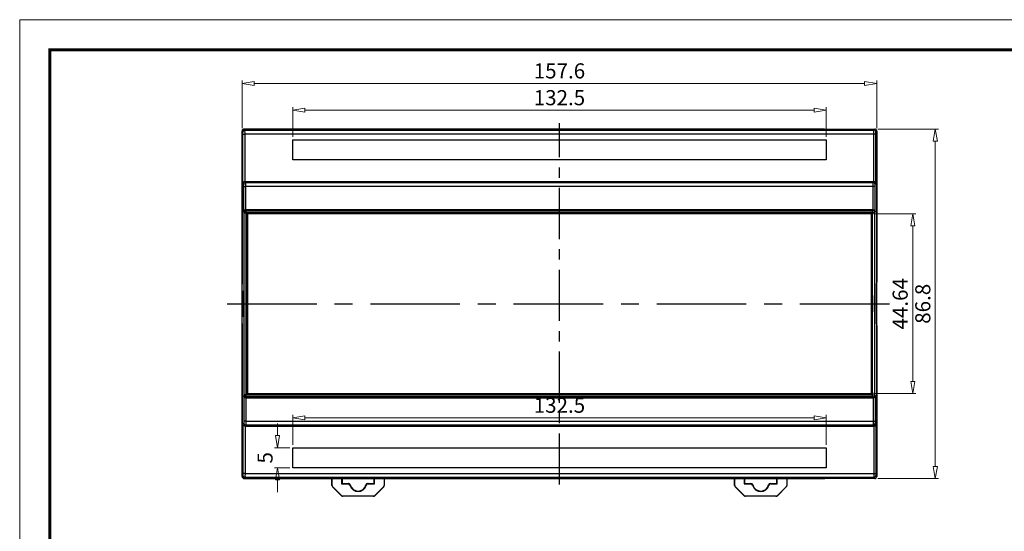
# Model space of a CAD drawing. Units: millimetres. Extents: x 2773 to 3208, y -535 to -232.
# Drawn here: x 2773 to 3018, y -359 to -232 of the extents above; entities that cross this region are included whole.
import ezdxf

# ---------------------------------------------------------------- set-up
doc = ezdxf.new("R2010")
doc.units = ezdxf.units.MM
doc.linetypes.add('CENTER', pattern=[50.8, 31.75, -6.35, 6.35, -6.35])
doc.layers.add('06___PRT_ALL_SURFS', color=7, linetype='Continuous')
doc.layers.add('dim', color=82, linetype='Continuous', lineweight=9)
doc.layers.add('from', color=7, linetype='Continuous', lineweight=13)
doc.styles.add('wuwei', font='SimSun.ttf', dxfattribs={"width": 0.8, "oblique": 10})
doc.dimstyles.new('wuwei', dxfattribs={"dimscale": 1.5, "dimtxt": 2.5, "dimasz": 1.5, "dimexe": 0.3, "dimexo": 0.3, "dimgap": 0.5, "dimtad": 1, "dimdsep": 46, "dimtxsty": 'wuwei', "dimblk": 'CLOSEDBLANK', "dimcen": 0, "dimclrd": 42, "dimclre": 40, "dimclrt": 74, "dimazin": 2, "dimtfac": 1, "dimtofl": 0, "dimtmove": 0, "dimatfit": 3, "dimfxl": 1, "dimlwd": 5, "dimlwe": 5, "dimarcsym": 0})

# ---------------------------------------------------------------- blocks, each defined once
blk = doc.blocks.new('_ClosedBlank')
at = {"color": 0, "linetype": 'ByBlock', "lineweight": -2}
for p, q in [((-1, 0.167), (0, 0)), ((-1, 0.167), (-1, -0.167)), ((0, 0), (-1, -0.167))]:
    blk.add_line(p, q, dxfattribs=at)
blk = doc.blocks.new('*D14')
at = {"layer": 'Defpoints', "color": 0}
for p in [(2841.24, -254.86), (2841.24, -262.18), (2973.74, -262.18)]:
    blk.add_point(p, dxfattribs=at)
at = {"layer": 'dim', "color": 40, "lineweight": 5}
for p, q in [((2841.24, -261.43), (2841.24, -254.11)), ((2973.74, -261.43), (2973.74, -254.11))]:
    blk.add_line(p, q, dxfattribs=at)
at = {"layer": 'dim', "color": 42, "lineweight": 5}
blk.add_line((2970.74, -254.86), (2844.24, -254.86), dxfattribs=at)
at = {"layer": 'dim', "color": 42, "lineweight": 5, "xscale": 3, "yscale": 3, "zscale": 3, "rotation": 180}
blk.add_blockref('_ClosedBlank', (2841.24, -254.86), dxfattribs=at)
at = {"layer": 'dim', "color": 42, "lineweight": 5, "xscale": 3, "yscale": 3, "zscale": 3}
blk.add_blockref('_ClosedBlank', (2973.74, -254.86), dxfattribs=at)
at = {"layer": 'dim', "color": 74, "insert": (2907.49, -252.23), "char_height": 3.75, "attachment_point": 5, "style": 'wuwei'}
blk.add_mtext('132.5', dxfattribs=at)
blk = doc.blocks.new('*D15')
at = {"layer": 'Defpoints', "color": 0}
for p in [(2828.69, -248.2), (2828.69, -260.03), (2986.29, -260.03)]:
    blk.add_point(p, dxfattribs=at)
at = {"layer": 'dim', "color": 40, "lineweight": 5}
for p, q in [((2828.69, -259.28), (2828.69, -247.45)), ((2986.29, -259.28), (2986.29, -247.45))]:
    blk.add_line(p, q, dxfattribs=at)
at = {"layer": 'dim', "color": 42, "lineweight": 5}
blk.add_line((2983.29, -248.2), (2831.69, -248.2), dxfattribs=at)
at = {"layer": 'dim', "color": 42, "lineweight": 5, "xscale": 3, "yscale": 3, "zscale": 3, "rotation": 180}
blk.add_blockref('_ClosedBlank', (2828.69, -248.2), dxfattribs=at)
at = {"layer": 'dim', "color": 42, "lineweight": 5, "xscale": 3, "yscale": 3, "zscale": 3}
blk.add_blockref('_ClosedBlank', (2986.29, -248.2), dxfattribs=at)
at = {"layer": 'dim', "color": 74, "insert": (2907.49, -245.57), "char_height": 3.75, "attachment_point": 5, "style": 'wuwei'}
blk.add_mtext('157.6', dxfattribs=at)
blk = doc.blocks.new('*D16')
at = {"layer": 'Defpoints', "color": 0}
for p in [(2985.79, -259.53), (2985.79, -346.33), (3000.85, -346.33)]:
    blk.add_point(p, dxfattribs=at)
at = {"layer": 'dim', "color": 40, "lineweight": 5}
for p, q in [((2986.54, -259.53), (3001.6, -259.53)), ((2986.54, -346.33), (3001.6, -346.33))]:
    blk.add_line(p, q, dxfattribs=at)
at = {"layer": 'dim', "color": 42, "lineweight": 5}
blk.add_line((3000.85, -262.53), (3000.85, -343.33), dxfattribs=at)
at = {"layer": 'dim', "color": 42, "lineweight": 5, "xscale": 3, "yscale": 3, "zscale": 3}
for p, rotation in [((3000.85, -259.53), 90), ((3000.85, -346.33), 270)]:
    blk.add_blockref('_ClosedBlank', p, dxfattribs=dict(at, rotation=rotation))
at = {"layer": 'dim', "color": 74, "insert": (2998.23, -302.93), "char_height": 3.75, "attachment_point": 5, "rotation": 90, "style": 'wuwei'}
blk.add_mtext('86.8', dxfattribs=at)
blk = doc.blocks.new('*D17')
at = {"layer": 'Defpoints', "color": 0}
for p in [(2984.74, -280.61), (2995.23, -280.61), (2984.74, -325.25)]:
    blk.add_point(p, dxfattribs=at)
at = {"layer": 'dim', "color": 40, "lineweight": 5}
for p, q in [((2985.49, -280.61), (2995.98, -280.61)), ((2985.49, -325.25), (2995.98, -325.25))]:
    blk.add_line(p, q, dxfattribs=at)
at = {"layer": 'dim', "color": 42, "lineweight": 5}
blk.add_line((2995.23, -322.25), (2995.23, -283.61), dxfattribs=at)
at = {"layer": 'dim', "color": 42, "lineweight": 5, "xscale": 3, "yscale": 3, "zscale": 3}
for p, rotation in [((2995.23, -280.61), 90), ((2995.23, -325.25), 270)]:
    blk.add_blockref('_ClosedBlank', p, dxfattribs=dict(at, rotation=rotation))
at = {"layer": 'dim', "color": 74, "insert": (2992.61, -302.93), "char_height": 3.75, "attachment_point": 5, "rotation": 90, "style": 'wuwei'}
blk.add_mtext('44.64', dxfattribs=at)
blk = doc.blocks.new('*D18')
at = {"layer": 'Defpoints', "color": 0}
for p in [(2837.49, -338.68), (2841.24, -338.68), (2841.24, -343.68)]:
    blk.add_point(p, dxfattribs=at)
at = {"layer": 'dim', "color": 42, "lineweight": 5}
for p, q in [((2837.49, -335.68), (2837.49, -332.68)), ((2837.49, -346.68), (2837.49, -349.68))]:
    blk.add_line(p, q, dxfattribs=at)
at = {"layer": 'dim', "color": 40, "lineweight": 5}
for p, q in [((2840.49, -338.68), (2836.74, -338.68)), ((2840.49, -343.68), (2836.74, -343.68))]:
    blk.add_line(p, q, dxfattribs=at)
at = {"layer": 'dim', "color": 42, "lineweight": 5, "xscale": 3, "yscale": 3, "zscale": 3}
for p, rotation in [((2837.49, -338.68), 270), ((2837.49, -343.68), 90)]:
    blk.add_blockref('_ClosedBlank', p, dxfattribs=dict(at, rotation=rotation))
at = {"layer": 'dim', "color": 74, "insert": (2834.86, -341.18), "char_height": 3.75, "attachment_point": 5, "rotation": 90, "style": 'wuwei'}
blk.add_mtext('5', dxfattribs=at)
blk = doc.blocks.new('*D19')
at = {"layer": 'Defpoints', "color": 0}
for p in [(2973.74, -331.24), (2841.24, -338.68), (2973.74, -338.68)]:
    blk.add_point(p, dxfattribs=at)
at = {"layer": 'dim', "color": 40, "lineweight": 5}
for p, q in [((2841.24, -337.93), (2841.24, -330.49)), ((2973.74, -337.93), (2973.74, -330.49))]:
    blk.add_line(p, q, dxfattribs=at)
at = {"layer": 'dim', "color": 42, "lineweight": 5}
blk.add_line((2844.24, -331.24), (2970.74, -331.24), dxfattribs=at)
at = {"layer": 'dim', "color": 42, "lineweight": 5, "xscale": 3, "yscale": 3, "zscale": 3, "rotation": 180}
blk.add_blockref('_ClosedBlank', (2841.24, -331.24), dxfattribs=at)
at = {"layer": 'dim', "color": 42, "lineweight": 5, "xscale": 3, "yscale": 3, "zscale": 3}
blk.add_blockref('_ClosedBlank', (2973.74, -331.24), dxfattribs=at)
at = {"layer": 'dim', "color": 74, "insert": (2907.49, -328.61), "char_height": 3.75, "attachment_point": 5, "style": 'wuwei'}
blk.add_mtext('132.5', dxfattribs=at)

msp = doc.modelspace()

# ---------------------------------------------------------------- linework, layer by layer
at = {"color": 7, "linetype": 'Continuous'}
for p, q in [((2828.688, -260.031), (2828.688, -298.02)), ((2829.188, -259.531), (2841.388, -259.531)), ((2829.388, -259.774), (2985.588, -259.774)), ((2985.583, -260.774), (2829.393, -260.774)), ((2841.388, -259.531), (2841.533, -259.706)), ((2841.533, -259.706), (2973.443, -259.706)), ((2841.538, -259.531), (2985.788, -259.531)), ((2973.346, -259.562), (2841.629, -259.562)), ((2973.346, -259.562), (2973.438, -259.531)), ((2973.346, -259.706), (2973.346, -259.562)), ((2973.438, -259.531), (2973.438, -259.706)), ((2973.587, -259.531), (2973.443, -259.706)), ((2986.288, -260.031), (2986.288, -297.52)), ((2841.238, -262.181), (2973.738, -262.181)), ((2841.238, -267.181), (2841.238, -262.181)), ((2973.738, -262.181), (2973.738, -267.181)), ((2973.738, -267.181), (2841.238, -267.181)), ((2829.398, -272.556), (2985.578, -272.556)), ((2829.584, -272.793), (2985.392, -272.793)), ((2985.387, -273.793), (2829.589, -273.793)), ((2985.387, -279.571), (2829.589, -279.571)), ((2829.689, -279.814), (2985.287, -279.814)), ((2985.287, -280.314), (2829.689, -280.314)), ((2829.736, -280.861), (2829.689, -280.813)), ((2829.689, -280.813), (2829.689, -300.889)), ((2829.986, -280.861), (2829.736, -280.861)), ((2829.736, -280.861), (2829.736, -325.001)), ((2829.986, -280.861), (2829.986, -325.001)), ((2830.236, -280.361), (2830.189, -280.314)), ((2984.74, -280.361), (2830.236, -280.361)), ((2830.236, -280.611), (2830.236, -280.361)), ((2984.74, -280.611), (2830.236, -280.611)), ((2984.74, -280.361), (2984.787, -280.314)), ((2984.74, -280.611), (2984.74, -280.361)), ((2984.989, -325.001), (2984.989, -280.861)), ((2984.989, -280.861), (2985.239, -280.861)), ((2985.239, -280.861), (2985.287, -280.813)), ((2985.239, -325.001), (2985.239, -280.861)), ((2985.287, -300.889), (2985.287, -280.813)), ((2986.2, -297.931), (2986.2, -307.931)), ((2986.2, -297.931), (2986.249, -297.931)), ((2986.249, -307.931), (2986.249, -297.931)), ((2828.775, -299.681), (2828.727, -299.681)), ((2828.727, -306.181), (2828.727, -299.681)), ((2828.775, -299.681), (2828.775, -306.181)), ((2829.689, -300.889), (2829.717, -300.931)), ((2829.717, -300.931), (2829.717, -304.931)), ((2985.287, -300.889), (2985.259, -300.931)), ((2985.259, -300.931), (2985.259, -304.931)), ((2829.689, -304.973), (2829.717, -304.931)), ((2829.689, -304.973), (2829.689, -325.049)), ((2985.287, -304.973), (2985.259, -304.931)), ((2985.287, -325.049), (2985.287, -304.973)), ((2828.688, -307.842), (2828.688, -345.831)), ((2828.727, -306.181), (2828.775, -306.181)), ((2986.249, -307.931), (2986.2, -307.931)), ((2986.288, -308.342), (2986.288, -345.831)), ((2829.736, -325.001), (2829.689, -325.049)), ((2829.986, -325.001), (2829.736, -325.001)), ((2830.236, -325.251), (2984.74, -325.251)), ((2830.236, -325.251), (2830.236, -325.501)), ((2984.74, -325.251), (2984.74, -325.501)), ((2984.989, -325.001), (2985.239, -325.001)), ((2985.239, -325.001), (2985.287, -325.049)), ((2829.589, -326.291), (2985.387, -326.291)), ((2829.689, -325.548), (2985.287, -325.548)), ((2985.287, -326.048), (2829.689, -326.048)), ((2830.236, -325.501), (2830.189, -325.548)), ((2830.236, -325.501), (2984.74, -325.501)), ((2984.74, -325.501), (2984.787, -325.548)), ((2829.589, -332.069), (2985.387, -332.069)), ((2829.393, -333.306), (2985.583, -333.306)), ((2985.392, -333.069), (2829.584, -333.069)), ((2841.238, -338.681), (2973.738, -338.681)), ((2841.238, -343.681), (2841.238, -338.681)), ((2973.738, -338.681), (2973.722, -338.697)), ((2973.738, -338.681), (2973.738, -343.681)), ((2973.738, -343.681), (2841.238, -343.681)), ((2973.738, -343.681), (2973.722, -343.665)), ((2841.388, -346.331), (2829.188, -346.331)), ((2985.588, -346.088), (2829.388, -346.088)), ((2829.393, -345.088), (2985.583, -345.088)), ((2841.533, -346.156), (2841.388, -346.331)), ((2973.443, -346.156), (2841.533, -346.156)), ((2985.788, -346.331), (2841.538, -346.331)), ((2841.629, -346.3), (2973.346, -346.3)), ((2850.988, -348.044), (2850.988, -346.331)), ((2851.033, -348.025), (2851.033, -346.331)), ((2853.396, -346.331), (2853.396, -347.643)), ((2853.488, -346.351), (2853.468, -346.331)), ((2855.817, -346.351), (2853.488, -346.351)), ((2853.488, -346.351), (2853.488, -347.551)), ((2861.488, -346.351), (2859.158, -346.351)), ((2861.488, -346.351), (2861.508, -346.331)), ((2861.488, -347.551), (2861.488, -346.351)), ((2861.579, -347.643), (2861.579, -346.331)), ((2863.942, -346.331), (2863.942, -348.025)), ((2863.988, -346.331), (2863.988, -348.044)), ((2950.988, -348.044), (2950.988, -346.331)), ((2951.033, -348.025), (2951.033, -346.331)), ((2953.396, -346.331), (2953.396, -347.643)), ((2953.488, -346.351), (2953.468, -346.331)), ((2953.488, -346.351), (2953.488, -347.551)), ((2955.817, -346.351), (2953.488, -346.351)), ((2961.488, -346.351), (2959.158, -346.351)), ((2961.488, -346.351), (2961.508, -346.331)), ((2961.488, -347.551), (2961.488, -346.351)), ((2961.579, -347.643), (2961.579, -346.331)), ((2963.942, -346.331), (2963.942, -348.025)), ((2963.988, -346.331), (2963.988, -348.044)), ((2973.346, -346.3), (2973.346, -346.156)), ((2973.346, -346.3), (2973.438, -346.331)), ((2973.438, -346.156), (2973.438, -346.331)), ((2973.443, -346.156), (2973.587, -346.331)), ((2850.988, -348.044), (2851.033, -348.025)), ((2851.134, -348.397), (2851.18, -348.379)), ((2853.341, -350.605), (2851.134, -348.397)), ((2853.36, -350.559), (2851.18, -348.379)), ((2853.488, -347.551), (2853.396, -347.643)), ((2853.396, -347.643), (2854.99, -347.643)), ((2853.488, -347.551), (2855.061, -347.551)), ((2859.915, -347.551), (2861.488, -347.551)), ((2859.985, -347.643), (2861.579, -347.643)), ((2861.488, -347.551), (2861.579, -347.643)), ((2863.796, -348.379), (2861.615, -350.559)), ((2863.841, -348.397), (2861.634, -350.605)), ((2863.841, -348.397), (2863.796, -348.379)), ((2863.988, -348.044), (2863.942, -348.025)), ((2950.988, -348.044), (2951.033, -348.025)), ((2951.134, -348.397), (2951.18, -348.379)), ((2953.341, -350.605), (2951.134, -348.397)), ((2953.36, -350.559), (2951.18, -348.379)), ((2953.488, -347.551), (2953.396, -347.643)), ((2953.396, -347.643), (2954.99, -347.643)), ((2953.488, -347.551), (2955.061, -347.551)), ((2959.915, -347.551), (2961.488, -347.551)), ((2959.985, -347.643), (2961.579, -347.643)), ((2961.488, -347.551), (2961.579, -347.643)), ((2963.796, -348.379), (2961.615, -350.559)), ((2963.841, -348.397), (2961.634, -350.605)), ((2963.841, -348.397), (2963.796, -348.379)), ((2963.988, -348.044), (2963.942, -348.025)), ((2853.341, -350.605), (2853.36, -350.559)), ((2853.695, -350.751), (2853.714, -350.706)), ((2861.281, -350.751), (2853.695, -350.751)), ((2861.262, -350.706), (2853.714, -350.706)), ((2861.281, -350.751), (2861.262, -350.706)), ((2861.634, -350.605), (2861.615, -350.559)), ((2953.341, -350.605), (2953.36, -350.559)), ((2953.695, -350.751), (2953.714, -350.706)), ((2961.281, -350.751), (2953.695, -350.751)), ((2961.262, -350.706), (2953.714, -350.706)), ((2961.281, -350.751), (2961.262, -350.706)), ((2961.634, -350.605), (2961.615, -350.559))]:
    msp.add_line(p, q, dxfattribs=at)
at = {"color": 1, "linetype": 'CENTER', "ltscale": 0.7}
msp.add_line((2824.992, -302.931), (2989.983, -302.931), dxfattribs=at)
at = {"color": 7, "linetype": 'Continuous'}
for centre, radius, start, end in [((2830.236, -280.861), 0.5, 90.03486, 179.96757), ((2830.236, -280.861), 0.25, 89.98643, 180.0133), ((2984.739, -280.861), 0.5, 0.03486, 89.96757), ((2984.74, -280.861), 0.25, 359.98642, 90.0133), ((2830.236, -325.001), 0.5, 180.03486, 269.96757), ((2830.236, -325.001), 0.25, 179.98643, 270.01329), ((2984.74, -325.001), 0.25, 269.98643, 0.0133), ((2984.739, -325.001), 0.5, 270.03486, 359.96757), ((2863.297, -342.321), 8.496, 208.16337, 208.3163), ((2857.488, -347.451), 2, 145.87704, 146.63299), ((2857.488, -347.451), 2, 33.36701, 34.12296), ((2851.679, -342.321), 8.496, 331.6837, 331.83663), ((2963.297, -342.321), 8.496, 208.16337, 208.3163), ((2957.488, -347.451), 2, 145.87704, 146.63299), ((2957.488, -347.451), 2, 33.36701, 34.12296), ((2951.679, -342.321), 8.496, 331.6837, 331.83663), ((2851.487, -348.044), 0.5, 179.99894, 225.00106), ((2861.626, -352.69), 8.337, 141.94583, 142.7414), ((2854.99, -348.142), 0.5, 15.472, 90.00361), ((2855.061, -348.051), 0.5, 13.87956, 90.00391), ((2859.659, -351.909), 5.721, 135.9523, 137.03226), ((2857.488, -347.451), 2.092, 195.4756, 344.5244), ((2857.488, -347.451), 2, 193.88347, 346.11653), ((2859.915, -348.051), 0.5, 89.99609, 166.12044), ((2855.317, -351.909), 5.722, 42.96774, 44.0477), ((2859.985, -348.142), 0.5, 89.99639, 164.528), ((2853.35, -352.69), 8.337, 37.2586, 38.05417), ((2863.488, -348.044), 0.5, 314.99894, 0.00106), ((2951.487, -348.044), 0.5, 179.99894, 225.00106), ((2961.626, -352.69), 8.337, 141.94583, 142.7414), ((2954.99, -348.142), 0.5, 15.472, 90.00361), ((2955.061, -348.051), 0.5, 13.87956, 90.00391), ((2959.659, -351.909), 5.721, 135.9523, 137.03226), ((2957.488, -347.451), 2.092, 195.4756, 344.5244), ((2957.488, -347.451), 2, 193.88347, 346.11653), ((2959.915, -348.051), 0.5, 89.99609, 166.12044), ((2955.317, -351.909), 5.722, 42.96774, 44.0477), ((2959.985, -348.142), 0.5, 89.99639, 164.528), ((2953.35, -352.69), 8.337, 37.2586, 38.05417), ((2963.488, -348.044), 0.5, 314.99894, 0.00106), ((2853.695, -350.251), 0.5, 224.99894, 270.00106), ((2861.281, -350.251), 0.5, 269.99894, 315.00106), ((2953.695, -350.251), 0.5, 224.99894, 270.00106), ((2961.281, -350.251), 0.5, 269.99894, 315.00106)]:
    msp.add_arc(centre, radius, start, end, dxfattribs=at)
for centre, major_axis, ratio, start_param, end_param in [((2830.189, -280.814), (-0.354, 0.354), 0.9987828, -0.7847892, 0.7847892), ((2984.786, -280.814), (0.354, 0.354), 0.9987828, -0.7847892, 0.7847892), ((2830.189, -325.048), (0.354, 0.354), 0.9987828, 2.3568035, 3.9263818), ((2984.786, -325.048), (0.354, -0.354), 0.9987828, -0.7847892, 0.7847892), ((2851.534, -348.025), (-0.462, -0.191), 0.9992864, -0.3924468, 0.3924468), ((2863.442, -348.025), (0.462, -0.191), 0.9992864, -0.3924468, 0.3924468), ((2951.534, -348.025), (-0.462, -0.191), 0.9992864, -0.3924468, 0.3924468), ((2963.442, -348.025), (0.462, -0.191), 0.9992864, -0.3924468, 0.3924468), ((2853.714, -350.205), (-0.191, -0.462), 0.9992864, -0.3924468, 0.3924468), ((2861.262, -350.205), (0.191, -0.462), 0.9992864, -0.3924468, 0.3924468), ((2953.714, -350.205), (-0.191, -0.462), 0.9992864, -0.3924468, 0.3924468), ((2961.262, -350.205), (0.191, -0.462), 0.9992864, -0.3924468, 0.3924468)]:
    msp.add_ellipse(centre, major_axis=major_axis, ratio=ratio, start_param=start_param, end_param=end_param, dxfattribs=at)
at = {"layer": '06___PRT_ALL_SURFS', "color": 1, "linetype": 'CENTER', "ltscale": 0.4}
msp.add_line((2907.488, -347.817), (2907.488, -258.045), dxfattribs=at)
at = {"layer": '06___PRT_ALL_SURFS', "color": 7, "linetype": 'Continuous'}
for p, q in [((2828.888, -260.274), (2828.688, -260.031)), ((2828.688, -345.831), (2828.688, -260.031)), ((2828.893, -260.774), (2829.393, -260.774)), ((2828.893, -273.05), (2828.893, -260.774)), ((2841.538, -259.531), (2829.188, -259.531)), ((2829.388, -259.774), (2829.188, -259.531)), ((2829.393, -272.556), (2829.393, -260.774)), ((2841.629, -259.562), (2841.538, -259.531)), ((2841.538, -259.531), (2841.538, -259.706)), ((2841.629, -259.706), (2841.629, -259.562)), ((2985.583, -272.556), (2985.583, -260.774)), ((2986.083, -260.774), (2985.583, -260.774)), ((2985.588, -259.774), (2985.788, -259.531)), ((2986.083, -273.05), (2986.083, -260.774)), ((2986.088, -260.274), (2986.288, -260.031)), ((2986.288, -345.831), (2986.288, -260.031)), ((2829.084, -273.293), (2828.893, -273.05)), ((2829.089, -273.793), (2829.589, -273.793)), ((2829.089, -280.058), (2829.089, -273.793)), ((2829.584, -272.793), (2829.398, -272.556)), ((2829.589, -279.571), (2829.589, -273.793)), ((2985.387, -279.571), (2985.387, -273.793)), ((2985.887, -273.793), (2985.387, -273.793)), ((2985.392, -272.793), (2985.578, -272.556)), ((2985.887, -280.058), (2985.887, -273.793)), ((2985.892, -273.293), (2986.083, -273.05)), ((2829.189, -280.314), (2829.089, -280.058)), ((2829.189, -280.314), (2829.689, -280.314)), ((2829.189, -325.548), (2829.189, -280.314)), ((2829.689, -279.814), (2829.594, -279.571)), ((2829.689, -326.048), (2829.689, -279.814)), ((2985.287, -279.814), (2985.382, -279.571)), ((2985.287, -326.048), (2985.287, -279.814)), ((2985.787, -280.314), (2985.287, -280.314)), ((2985.787, -280.314), (2985.887, -280.058)), ((2985.787, -325.548), (2985.787, -280.314)), ((2829.189, -325.548), (2829.089, -325.804)), ((2829.089, -325.804), (2829.089, -332.069)), ((2829.689, -325.548), (2829.189, -325.548)), ((2829.589, -326.291), (2829.589, -332.069)), ((2829.689, -326.048), (2829.594, -326.291)), ((2985.287, -325.548), (2985.787, -325.548)), ((2985.287, -326.048), (2985.382, -326.291)), ((2985.387, -326.291), (2985.387, -332.069)), ((2985.787, -325.548), (2985.887, -325.804)), ((2985.887, -325.804), (2985.887, -332.069)), ((2829.084, -332.569), (2828.893, -332.812)), ((2829.589, -332.069), (2829.089, -332.069)), ((2985.387, -332.069), (2985.887, -332.069)), ((2985.892, -332.569), (2986.083, -332.812)), ((2828.893, -332.812), (2828.893, -345.088)), ((2829.393, -333.306), (2829.393, -345.088)), ((2829.584, -333.069), (2829.398, -333.306)), ((2985.392, -333.069), (2985.578, -333.306)), ((2985.583, -333.306), (2985.583, -345.088)), ((2986.083, -332.812), (2986.083, -345.088)), ((2828.888, -345.588), (2828.688, -345.831)), ((2829.393, -345.088), (2828.893, -345.088)), ((2829.388, -346.088), (2829.188, -346.331)), ((2829.188, -346.331), (2841.538, -346.331)), ((2841.538, -346.156), (2841.538, -346.331)), ((2841.629, -346.3), (2841.538, -346.331)), ((2841.629, -346.3), (2841.629, -346.156)), ((2985.583, -345.088), (2986.083, -345.088)), ((2985.588, -346.088), (2985.788, -346.331)), ((2986.088, -345.588), (2986.288, -345.831))]:
    msp.add_line(p, q, dxfattribs=at)
for centre, radius, start, end in [((2829.388, -260.274), 0.5, 90.0082, 179.99037), ((2985.588, -260.274), 0.5, 0.00963, 89.9918), ((2829.584, -273.293), 0.5, 90.00842, 179.98966), ((2985.392, -273.293), 0.5, 0.01034, 89.99158), ((2829.689, -280.314), 0.5, 90.00971, 179.97234), ((2829.594, -280.085), 0.514, 90.00169, 124.20741), ((2985.287, -280.314), 0.5, 0.02769, 89.99027), ((2985.382, -280.085), 0.514, 55.79259, 89.99831), ((2829.689, -325.548), 0.5, 180.02762, 269.99036), ((2985.287, -325.548), 0.5, 270.00965, 359.97239), ((2829.584, -332.569), 0.5, 180.01034, 269.99158), ((2985.392, -332.569), 0.5, 270.00842, 359.98966), ((2829.388, -345.588), 0.5, 180.00963, 269.9918), ((2985.588, -345.588), 0.5, 270.0082, 359.99037)]:
    msp.add_arc(centre, radius, start, end, dxfattribs=at)
for centre, major_axis, ratio, start_param, end_param in [((2829.188, -260.031), (-0.318, 0.386), 0.9998688, -0.6895822, 0.8810852), ((2829.188, -260.031), (-0.354, 0.354), 0.9999239, 0.3926303, 0.7853601), ((2829.188, -260.031), (0.354, -0.354), 0.9999239, 2.3562326, 3.534223), ((2985.788, -260.031), (0.318, 0.386), 0.9998688, 5.4021001, 6.9727676), ((2985.788, -260.031), (-0.354, -0.354), 0.9999239, 8.6394179, 10.210138), ((2829.188, -345.831), (0.318, 0.386), 0.9998688, -4.0226779, -2.4520104), ((2829.188, -345.831), (0.354, 0.354), 0.9999239, -3.9269527, -2.3562326), ((2985.788, -345.831), (0.318, -0.386), 0.9998688, 5.5936031, 7.1642705), ((2985.788, -345.831), (-0.354, 0.354), 0.9999239, 8.6394179, 10.210138)]:
    msp.add_ellipse(centre, major_axis=major_axis, ratio=ratio, start_param=start_param, end_param=end_param, dxfattribs=at)
for points, start_tangent, end_tangent in [([(2828.893, -260.774), (2828.893, -260.621), (2828.892, -260.482), (2828.891, -260.371), (2828.889, -260.3), (2828.888, -260.274)], (-0.0000002, 1), (-0.6514334, 0.7587058)), ([(2829.393, -260.774), (2829.393, -260.467), (2829.392, -260.19), (2829.391, -259.969), (2829.389, -259.826), (2829.388, -259.774)], (-0.0000008, 1), (-0.3878753, 0.9217118)), ([(2985.583, -260.774), (2985.583, -260.467), (2985.584, -260.19), (2985.585, -259.969), (2985.586, -259.826), (2985.588, -259.774)], (0.0000008, 1), (0.3878753, 0.9217118)), ([(2986.083, -260.774), (2986.083, -260.621), (2986.084, -260.482), (2986.085, -260.371), (2986.086, -260.3), (2986.088, -260.274)], (0.0000002, 1), (0.6514334, 0.7587058)), ([(2829.398, -272.556), (2829.237, -272.583), (2829.109, -272.647), (2829.012, -272.734), (2828.945, -272.835), (2828.906, -272.943), (2828.893, -273.05)], (-1, 0), (-0.0104447, -0.9999455)), ([(2829.089, -273.793), (2829.089, -273.641), (2829.088, -273.502), (2829.087, -273.391), (2829.085, -273.319), (2829.084, -273.293)], (-0.0000002, 1), (-0.6312949, 0.7755429)), ([(2829.589, -273.793), (2829.589, -273.487), (2829.588, -273.21), (2829.587, -272.989), (2829.585, -272.845), (2829.584, -272.793)], (-0.0000008, 1), (-0.370925, 0.9286628)), ([(2985.387, -273.793), (2985.387, -273.487), (2985.388, -273.21), (2985.389, -272.989), (2985.39, -272.845), (2985.392, -272.793)], (0.0000008, 1), (0.370925, 0.9286628)), ([(2985.578, -272.556), (2985.739, -272.583), (2985.867, -272.647), (2985.964, -272.734), (2986.031, -272.835), (2986.07, -272.943), (2986.083, -273.05)], (1, 0), (0.0104447, -0.9999455)), ([(2985.887, -273.793), (2985.887, -273.641), (2985.888, -273.502), (2985.889, -273.391), (2985.89, -273.319), (2985.892, -273.293)], (0.0000002, 1), (0.6312949, 0.7755429)), ([(2829.305, -279.66), (2829.208, -279.746), (2829.141, -279.846), (2829.102, -279.952), (2829.089, -280.058)], (-0.8264201, -0.5630541), (-0.010583, -0.999944)), ([(2985.67, -279.66), (2985.767, -279.746), (2985.835, -279.846), (2985.874, -279.952), (2985.887, -280.058)], (0.8264201, -0.5630541), (0.010583, -0.999944)), ([(2829.305, -326.201), (2829.208, -326.116), (2829.141, -326.016), (2829.102, -325.91), (2829.089, -325.804)], (-0.8260437, 0.563606), (-0.010583, 0.999944)), ([(2829.589, -326.291), (2829.432, -326.265), (2829.305, -326.201)], (-1, 0), (-0.8260437, 0.563606)), ([(2985.387, -326.291), (2985.543, -326.265), (2985.671, -326.201)], (1, 0), (0.8260437, 0.563606)), ([(2985.671, -326.201), (2985.767, -326.116), (2985.834, -326.016), (2985.873, -325.91), (2985.887, -325.804)], (0.8260437, 0.563606), (0.010583, 0.999944)), ([(2829.089, -332.069), (2829.089, -332.222), (2829.088, -332.36), (2829.087, -332.471), (2829.085, -332.543), (2829.084, -332.569)], (0.0000009, -1), (-0.6160106, -0.7877378)), ([(2829.589, -332.069), (2829.589, -332.375), (2829.588, -332.652), (2829.587, -332.873), (2829.585, -333.017), (2829.584, -333.069)], (0.0000006, -1), (-0.3653143, -0.9308842)), ([(2985.387, -332.069), (2985.387, -332.375), (2985.388, -332.652), (2985.389, -332.873), (2985.39, -333.017), (2985.392, -333.069)], (-0.0000006, -1), (0.3653143, -0.9308842)), ([(2985.887, -332.069), (2985.887, -332.222), (2985.888, -332.36), (2985.889, -332.471), (2985.89, -332.543), (2985.892, -332.569)], (-0.0000009, -1), (0.6160106, -0.7877378)), ([(2829.393, -333.306), (2829.236, -333.279), (2829.108, -333.215), (2829.012, -333.128), (2828.945, -333.027), (2828.906, -332.92), (2828.893, -332.812)], (-1, 0), (-0.0104447, 0.9999455)), ([(2985.583, -333.306), (2985.74, -333.279), (2985.868, -333.215), (2985.964, -333.128), (2986.03, -333.027), (2986.069, -332.92), (2986.083, -332.812)], (1, 0), (0.0104447, 0.9999455)), ([(2828.893, -345.088), (2828.893, -345.241), (2828.892, -345.38), (2828.891, -345.491), (2828.889, -345.563), (2828.888, -345.588)], (0.0000009, -1), (-0.6354838, -0.7721142)), ([(2829.393, -345.088), (2829.393, -345.395), (2829.392, -345.672), (2829.391, -345.893), (2829.389, -346.036), (2829.388, -346.088)], (0.0000006, -1), (-0.3817613, -0.9242609)), ([(2985.583, -345.088), (2985.583, -345.395), (2985.584, -345.672), (2985.585, -345.893), (2985.586, -346.036), (2985.588, -346.088)], (-0.0000006, -1), (0.3817613, -0.9242609)), ([(2986.083, -345.088), (2986.083, -345.241), (2986.084, -345.38), (2986.085, -345.491), (2986.086, -345.563), (2986.088, -345.588)], (-0.0000009, -1), (0.6354838, -0.7721142))]:
    msp.add_spline(points, degree=3, dxfattribs=dict(at, start_tangent=start_tangent, end_tangent=end_tangent))
at = {"layer": 'from'}
msp.add_lwpolyline([(2773.433, -534.669), (3208.45, -534.669), (3208.45, -232.371), (2773.433, -232.371)], close=True, dxfattribs=at)
at = {"layer": 'from', "const_width": 0.75}
msp.add_lwpolyline([(2780.93, -527.172), (2780.93, -239.868), (3200.953, -239.868), (3200.953, -527.172), (2780.93, -527.172)], dxfattribs=at)

# ---------------------------------------------------------------- dimensions: what is measured, and where the dimension line sits
at = {"layer": 'dim', "color": 7}
for base, p1, p2, picture, middle in [((2828.688, -248.199), (2986.288, -260.031), (2828.688, -260.031), '*D15', (2907.488, -245.575)), ((2841.238, -254.858), (2973.738, -262.181), (2841.238, -262.181), '*D14', (2907.488, -252.234)), ((2973.738, -331.239), (2841.238, -338.681), (2973.738, -338.681), '*D19', (2907.488, -328.615))]:
    dim = msp.add_linear_dim(base=base, p1=p1, p2=p2, dimstyle='wuwei', override={"dimasz": 2, "dimexe": 0.49975, "dimexo": 0.49975, "dimgap": 0.49975}, dxfattribs=at)
    dim.commit()
    dim.dimension.update_dxf_attribs({"geometry": picture, "text_midpoint": middle})
for base, p1, p2, picture, middle in [((3000.852, -346.331), (2985.788, -259.531), (2985.788, -346.331), '*D16', (2998.227, -302.931)), ((2995.234, -280.611), (2984.74, -325.251), (2984.74, -280.611), '*D17', (2992.609, -302.931)), ((2837.488, -338.681), (2841.238, -343.681), (2841.238, -338.681), '*D18', (2834.863, -341.181))]:
    dim = msp.add_linear_dim(base=base, p1=p1, p2=p2, angle=90, dimstyle='wuwei', override={"dimasz": 2, "dimexe": 0.49975, "dimexo": 0.49975, "dimgap": 0.49975}, dxfattribs=at)
    dim.commit()
    dim.dimension.update_dxf_attribs({"geometry": picture, "text_midpoint": middle})

doc.saveas('drawing.dxf')
